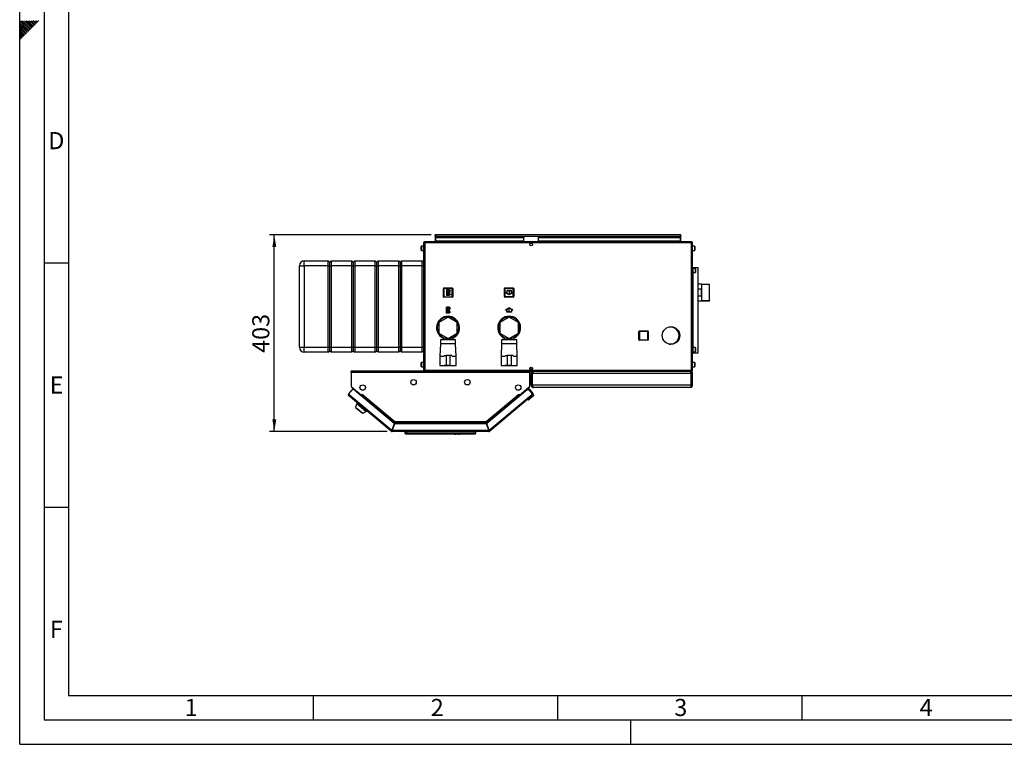
# Model space of a CAD drawing. Units: millimetres. Extents: x 0 to 4200, y 0 to 2970.
# Drawn here: x 0 to 2014, y 0 to 1483 of the extents above; entities that cross this region are included whole.
import ezdxf

# ---------------------------------------------------------------- set-up
doc = ezdxf.new("R2010")
doc.units = ezdxf.units.MM
doc.header["$PDSIZE"] = -1
doc.linetypes.add('SLD-Durchgehend', pattern=[0])
doc.linetypes.add('SLD-Punktstrich', pattern=[19.05, 15.24, -1.27, 1.27, -1.27])
doc.layers.add('61', color=7, linetype='SLD-Durchgehend')
doc.layers.add('62', color=7, linetype='SLD-Durchgehend')
doc.layers.add('SLD-0', color=7, linetype='SLD-Durchgehend', lineweight=30)
doc.styles.add('SLDTEXTSTYLE0', font='TXT', dxfattribs={"width": 0.75})
doc.styles.add('SLDTEXTSTYLE1', font='TXT', dxfattribs={"width": 0.605})
doc.dimstyles.new('SLDDIMSTYLE0', dxfattribs={"dimtxt": 35, "dimasz": 25, "dimexe": 0, "dimexo": 0.0625, "dimgap": 8.75, "dimtad": 1, "dimdec": 0, "dimrnd": 1e-09, "dimzin": 12, "dimdsep": 46, "dimtxsty": 'SLDTEXTSTYLE1', "dimsah": 1, "dimcen": 0.09, "dimadec": 0, "dimazin": 3, "dimtfac": 1, "dimtdec": 0, "dimtofl": 0, "dimtmove": 0, "dimatfit": 3, "dimfxl": 1, "dimfrac": 2, "dimtolj": 1, "dimtzin": 12, "dimarcsym": 0})

# ---------------------------------------------------------------- blocks, each defined once
blk = doc.blocks.new('_D_2')
at = {"ltscale": 10}
for p, q in [((842, 1042.5), (510.8, 1042.5)), ((520.8, 640), (520.8, 1042.5)), ((751.6, 640), (510.8, 640))]:
    blk.add_line(p, q, dxfattribs=at)
for points in [[(520.8, 1042.5), (516.8, 1017.5), (524.8, 1017.5)], [(520.8, 640), (524.8, 665), (516.8, 665)]]:
    blk.add_solid(points, dxfattribs=at)
at = {"ltscale": 10, "insert": (475.7, 801.2), "char_height": 35, "attachment_point": 1, "rotation": 90, "style": 'SLDTEXTSTYLE1'}
blk.add_mtext('403', dxfattribs=at)

msp = doc.modelspace()

# ---------------------------------------------------------------- linework, layer by layer
at = {"color": 7, "linetype": 'SLD-Punktstrich', "ltscale": 10}
for p, q in [((879.4, 930.6), (873.2, 918.4)), ((878.7, 919.1), (873.9, 929.9)), ((1001.2, 928.6), (1001.2, 920.6)), ((876.3, 924.5), (879.4, 924.5)), ((879.3, 882.4), (873.1, 894.6)), ((878.6, 893.9), (873.8, 883.1)), ((876.2, 888.5), (879.3, 888.5)), ((1001.3, 884.5), (1001.3, 892.5))]:
    msp.add_line(p, q, dxfattribs=at)
at = {"color": 7, "linetype": 'SLD-Durchgehend', "ltscale": 10}
for p, q in [((873.2, 930.6), (873.2, 918.4)), ((879.4, 930.6), (873.2, 930.6)), ((878.6, 929.9), (873.9, 929.9)), ((873.9, 929.9), (873.9, 920.5)), ((878.6, 929.9), (873.9, 920.5)), ((878.7, 928.4), (873.9, 919.1)), ((878.7, 928.4), (878.7, 919.1)), ((879.4, 930.6), (879.4, 928.4)), ((881.2, 928.4), (879.4, 928.4)), ((879.4, 927.7), (879.4, 921.2)), ((879.4, 927.7), (881.2, 927.7)), ((881.2, 927.7), (881.2, 928.4)), ((1006.2, 928.6), (996.2, 928.6)), ((996.2, 928.6), (996.2, 923.4)), ((1005.7, 928.1), (996.7, 928.1)), ((996.7, 928.1), (996.7, 923.2)), ((1005.7, 923.2), (1005.7, 928.1)), ((1006.2, 923.4), (1006.2, 928.6)), ((879.4, 918.4), (873.2, 918.4)), ((878.7, 919.1), (873.9, 919.1)), ((879.4, 921.2), (881.2, 921.2)), ((881.2, 920.5), (879.4, 920.5)), ((879.4, 920.5), (879.4, 918.4)), ((881.2, 921.2), (881.2, 920.5)), ((996.2, 923.4), (993.9, 924.7)), ((993.9, 924.7), (993.9, 924.2)), ((1001.2, 920), (993.9, 924.2)), ((1001.2, 920.6), (996.7, 923.2)), ((1008.4, 924.2), (1001.2, 920)), ((1005.7, 923.2), (1001.2, 920.6)), ((1008.4, 924.7), (1006.2, 923.4)), ((1008.4, 924.7), (1008.4, 924.2)), ((879.3, 894.6), (873.1, 894.6)), ((873.1, 882.4), (873.1, 894.6)), ((878.6, 893.9), (873.8, 893.9)), ((878.6, 884.5), (873.8, 893.9)), ((873.8, 883.1), (873.8, 892.4)), ((878.5, 883.1), (873.8, 892.4)), ((878.6, 884.5), (878.6, 893.9)), ((879.3, 892.4), (879.3, 894.6)), ((881.1, 892.4), (879.3, 892.4)), ((879.3, 891.7), (881.1, 891.7)), ((879.3, 885.2), (879.3, 891.7)), ((881.1, 891.7), (881.1, 892.4)), ((1001.3, 893), (994, 888.9)), ((996.3, 889.6), (994, 888.3)), ((994, 888.3), (994, 888.9)), ((996.3, 884.5), (996.3, 889.6)), ((1001.3, 892.5), (996.8, 889.9)), ((996.8, 885), (996.8, 889.9)), ((1008.5, 888.9), (1001.3, 893)), ((1005.8, 889.9), (1001.3, 892.5)), ((1005.8, 889.9), (1005.8, 885)), ((1006.3, 889.6), (1006.3, 884.5)), ((1008.5, 888.3), (1006.3, 889.6)), ((1008.5, 888.3), (1008.5, 888.9)), ((879.3, 882.4), (873.1, 882.4)), ((878.5, 883.1), (873.8, 883.1)), ((879.3, 885.2), (881.1, 885.2)), ((881.1, 884.5), (879.3, 884.5)), ((879.3, 882.4), (879.3, 884.5)), ((881.1, 885.2), (881.1, 884.5)), ((1006.3, 884.5), (996.3, 884.5)), ((1005.8, 885), (996.8, 885))]:
    msp.add_line(p, q, dxfattribs=at)
for p in [(876.3, 924.5), (876.2, 888.5)]:
    msp.add_point(p, dxfattribs=at)
at = {"layer": '61', "ltscale": 10}
for q in [(0, 2970), (4200, 0)]:
    msp.add_line((0, 0), q, dxfattribs=at)
at = {"layer": '61', "color": 7, "linetype": 'SLD-Durchgehend', "lineweight": 30, "ltscale": 10}
for p, q in [((50, 2920), (50, 50)), ((50, 50), (4150, 50))]:
    msp.add_line(p, q, dxfattribs=at)
at = {"layer": '61', "color": 7, "linetype": 'SLD-Durchgehend', "ltscale": 10}
for p, q in [((100, 2870), (100, 100)), ((100, 100), (2280, 100))]:
    msp.add_line(p, q, dxfattribs=at)
at = {"layer": '62', "color": 7, "linetype": 'SLD-Durchgehend', "ltscale": 10}
for p, q in [((15.3, 1464.3), (0, 1479.6)), ((13.5, 1462.6), (0, 1476.1)), ((11.8, 1460.8), (0, 1472.6)), ((17.1, 1466.1), (2.4, 1480.8)), ((18.8, 1467.9), (5.9, 1480.8)), ((20.6, 1469.7), (9.5, 1480.8)), ((22.4, 1471.4), (13, 1480.8)), ((24.1, 1473.2), (16.5, 1480.8)), ((25.9, 1475), (20.1, 1480.8)), ((26.5, 1467.3), (22.4, 1471.4)), ((27.7, 1476.7), (23.6, 1480.8)), ((28.3, 1469.1), (24.1, 1473.2)), ((30, 1470.8), (25.9, 1475)), ((29.4, 1478.5), (27.1, 1480.8)), ((31.8, 1472.6), (27.7, 1476.7)), ((33.6, 1474.4), (29.4, 1478.5)), ((35.3, 1476.1), (31.2, 1480.3)), ((37.1, 1477.9), (34.2, 1480.8)), ((38.9, 1479.7), (37.7, 1480.8)), ((10, 1459), (0, 1469)), ((8.2, 1457.3), (0, 1465.5)), ((6.5, 1455.5), (0, 1462)), ((4.7, 1453.7), (0, 1458.4)), ((2.9, 1452), (0, 1454.9)), ((1.2, 1450.2), (0, 1451.4)), ((5.3, 1446.1), (1.2, 1450.2)), ((7, 1447.8), (2.9, 1452)), ((8.8, 1449.6), (4.7, 1453.7)), ((10.6, 1451.4), (6.5, 1455.5)), ((12.4, 1453.2), (8.2, 1457.3)), ((14.1, 1454.9), (10, 1459)), ((15.9, 1456.7), (11.8, 1460.8)), ((17.7, 1458.5), (13.5, 1462.6)), ((19.4, 1460.2), (15.3, 1464.3)), ((21.2, 1462), (17.1, 1466.1)), ((23, 1463.8), (18.8, 1467.9)), ((24.7, 1465.5), (20.6, 1469.7)), ((3.5, 1444.3), (0, 1447.8)), ((1.7, 1442.5), (0, 1444.3)), ((50, 985), (100, 985)), ((50, 485), (100, 485)), ((600, 100), (600, 50)), ((1100, 100), (1100, 50)), ((1600, 100), (1600, 50)), ((1250, 0), (1250, 50))]:
    msp.add_line(p, q, dxfattribs=at)
at = {"layer": 'SLD-0', "ltscale": 10}
for p, q in [((828.5, 1028.5), (828.5, 1027)), ((829.2, 1028.5), (828.5, 1028.5)), ((1373.2, 1028.5), (829.2, 1028.5)), ((849.7, 1041), (849.7, 1042.5)), ((852, 1042.5), (849.7, 1042.5)), ((849.7, 1041), (849.9, 1041)), ((849.7, 1041), (849.7, 1040.2)), ((849.7, 1040.2), (849.7, 1028.5)), ((849.7, 1040.2), (1352.7, 1040.2)), ((851.2, 1038.5), (851.2, 1037.4)), ((851.2, 1038.5), (1031.2, 1038.5)), ((851.2, 1037.4), (1031.2, 1037.4)), ((851.2, 1029.9), (851.2, 1037.4)), ((1031.2, 1029.9), (851.2, 1029.9)), ((851.2, 1029.9), (851.2, 1028.5)), ((1350.4, 1042.5), (852, 1042.5)), ((1031.2, 1038.5), (1031.2, 1037.4)), ((1031.2, 1029.9), (1031.2, 1037.4)), ((1031.2, 1029.9), (1031.2, 1028.5)), ((1061.2, 1038.5), (1061.2, 1037.4)), ((1061.2, 1038.5), (1351.2, 1038.5)), ((1061.2, 1037.4), (1351.2, 1037.4)), ((1061.2, 1029.9), (1061.2, 1037.4)), ((1351.2, 1029.9), (1061.2, 1029.9)), ((1061.2, 1029.9), (1061.2, 1028.5)), ((1352.7, 1042.5), (1350.4, 1042.5)), ((1351.2, 1038.5), (1351.2, 1037.4)), ((1351.2, 1037.4), (1351.2, 1029.9)), ((1351.2, 1028.5), (1351.2, 1029.9)), ((1352.6, 1041), (1352.7, 1041)), ((1352.7, 1041), (1352.7, 1042.5)), ((1352.7, 1040.2), (1352.7, 1041)), ((1352.7, 1028.5), (1352.7, 1040.2)), ((1373.9, 1028.5), (1373.2, 1028.5)), ((1373.9, 1028.5), (1373.9, 1027)), ((821.2, 1016.4), (821.2, 1018.8)), ((821.2, 1011.3), (821.2, 1016.4)), ((826.2, 1019.3), (821.7, 1019.3)), ((821.7, 1019.3), (821.7, 1016.6)), ((821.7, 1016.6), (821.7, 1010.8)), ((821.7, 1010.8), (826.2, 1010.8)), ((828.5, 1026.2), (826.2, 1026.2)), ((826.2, 1026.2), (826.2, 765.8)), ((828.7, 1027), (828.5, 1027)), ((1373.9, 1026.2), (828.5, 1026.2)), ((828.5, 1026.2), (828.5, 765.8)), ((1045.7, 1025.5), (1046.7, 1025.5)), ((1373.9, 1027), (1373.8, 1027)), ((1373.9, 765.8), (1373.9, 1026.2)), ((1376.2, 1026.2), (1373.9, 1026.2)), ((1376.2, 765.8), (1376.2, 1026.2)), ((1380.7, 1019.3), (1376.2, 1019.3)), ((1376.2, 1010.8), (1380.7, 1010.8)), ((1380.7, 1010.8), (1380.7, 1019.3)), ((1381.2, 1018.8), (1381.2, 1011.3)), ((582.2, 979.5), (582.2, 989.5)), ((582.2, 989.5), (631.2, 989.5)), ((631.2, 979.5), (631.2, 989.5)), ((631.2, 989.5), (634.2, 986.5)), ((634.2, 986.5), (637.2, 989.5)), ((637.2, 989.5), (637.2, 979.5)), ((637.2, 989.5), (679.2, 989.5)), ((679.2, 979.5), (679.2, 989.5)), ((679.2, 989.5), (682.2, 986.5)), ((682.2, 986.5), (685.2, 989.5)), ((685.2, 989.5), (685.2, 979.5)), ((685.2, 989.5), (727.2, 989.5)), ((727.2, 979.5), (727.2, 989.5)), ((727.2, 989.5), (730.2, 986.5)), ((730.2, 986.5), (733.2, 989.5)), ((733.2, 989.5), (733.2, 979.5)), ((733.2, 989.5), (775.2, 989.5)), ((775.2, 979.5), (775.2, 989.5)), ((775.2, 989.5), (778.2, 986.5)), ((778.2, 986.5), (781.2, 989.5)), ((781.2, 989.5), (781.2, 979.5)), ((781.2, 989.5), (823.2, 989.5)), ((823.2, 979.5), (823.2, 989.5)), ((823.2, 989.5), (826.2, 986.5)), ((572.2, 812.5), (572.2, 979.5)), ((572.2, 979.5), (582.2, 979.5)), ((582.2, 979.5), (582.2, 812.5)), ((631.2, 979.5), (582.2, 979.5)), ((631.2, 979.5), (634.2, 979.5)), ((631.2, 812.5), (631.2, 979.5)), ((634.2, 979.5), (634.2, 986.5)), ((634.2, 812.5), (634.2, 979.5)), ((634.2, 979.5), (637.2, 979.5)), ((637.2, 979.5), (637.2, 812.5)), ((679.2, 979.5), (637.2, 979.5)), ((679.2, 812.5), (679.2, 979.5)), ((679.2, 979.5), (682.2, 979.5)), ((682.2, 986.5), (682.2, 979.5)), ((682.2, 979.5), (682.2, 812.5)), ((682.2, 979.5), (685.2, 979.5)), ((727.2, 979.5), (685.2, 979.5)), ((685.2, 979.5), (685.2, 812.5)), ((727.2, 979.5), (730.2, 979.5)), ((727.2, 812.5), (727.2, 979.5)), ((730.2, 979.5), (730.2, 986.5)), ((730.2, 812.5), (730.2, 979.5)), ((730.2, 979.5), (733.2, 979.5)), ((733.2, 979.5), (733.2, 812.5)), ((775.2, 979.5), (733.2, 979.5)), ((775.2, 812.5), (775.2, 979.5)), ((775.2, 979.5), (778.2, 979.5)), ((778.2, 986.5), (778.2, 979.5)), ((778.2, 979.5), (778.2, 812.5)), ((778.2, 979.5), (781.2, 979.5)), ((823.2, 979.5), (781.2, 979.5)), ((781.2, 979.5), (781.2, 812.5)), ((823.2, 979.5), (826.2, 979.5)), ((823.2, 812.5), (823.2, 979.5)), ((1376.2, 976), (1377.7, 976)), ((1377.7, 801), (1377.7, 976)), ((1377.7, 976), (1377.9, 976)), ((1382.2, 973.8), (1377.7, 973.8)), ((1377.9, 976), (1387.6, 976)), ((1377.9, 973.8), (1377.9, 976)), ((1382.2, 965.3), (1382.2, 973.8)), ((1382.7, 973.3), (1382.7, 965.8)), ((1387.6, 801), (1387.6, 976)), ((1377.7, 965.3), (1382.2, 965.3)), ((1377.9, 811.8), (1377.9, 965.3)), ((866.8, 933), (867.8, 933)), ((866.8, 916), (866.8, 933)), ((867.8, 934), (867.8, 933)), ((867.8, 934), (884.8, 934)), ((884.8, 933), (867.8, 933)), ((867.8, 933), (867.8, 916)), ((884.8, 934), (884.8, 933)), ((884.8, 916), (884.8, 933)), ((885.8, 933), (884.8, 933)), ((885.8, 933), (885.8, 916)), ((991.7, 933.1), (992.7, 933.1)), ((991.7, 916.1), (991.7, 933.1)), ((992.7, 934.1), (992.7, 933.1)), ((992.7, 934.1), (1009.7, 934.1)), ((992.7, 933.1), (992.7, 916.1)), ((1009.7, 933.1), (992.7, 933.1)), ((1009.7, 934.1), (1009.7, 933.1)), ((1009.7, 916.1), (1009.7, 933.1)), ((1010.7, 933.1), (1009.7, 933.1)), ((1010.7, 933.1), (1010.7, 916.1)), ((1395.2, 941.4), (1387.6, 941.4)), ((1387.6, 932.2), (1394.2, 932.2)), ((1394.2, 932.2), (1394.2, 916.8)), ((1395.2, 907.7), (1395.2, 941.4)), ((1411.2, 941.2), (1395.2, 941.2)), ((1411.2, 941.1), (1395.2, 941.1)), ((1411.2, 941.2), (1411.2, 941.1)), ((1411.2, 907.9), (1411.2, 941.1)), ((867.8, 916), (866.8, 916)), ((867.8, 916), (884.8, 916)), ((867.8, 916), (867.8, 915)), ((884.8, 915), (867.8, 915)), ((884.8, 916), (885.8, 916)), ((884.8, 916), (884.8, 915)), ((992.7, 916.1), (991.7, 916.1)), ((992.7, 916.1), (992.7, 915.1)), ((992.7, 916.1), (1009.7, 916.1)), ((1009.7, 915.1), (992.7, 915.1)), ((1009.7, 916.1), (1010.7, 916.1)), ((1009.7, 916.1), (1009.7, 915.1)), ((1394.2, 916.8), (1387.6, 916.8)), ((1387.6, 907.7), (1395.2, 907.7)), ((1395.2, 907.9), (1411.2, 907.9)), ((1395.2, 907.8), (1411.2, 907.8)), ((1411.2, 907.9), (1411.2, 907.8)), ((876.2, 874.4), (857.2, 863.5)), ((895.2, 863.5), (876.2, 874.4)), ((1001.2, 874.4), (982.2, 863.5)), ((1020.2, 863.5), (1001.2, 874.4)), ((857.2, 863.5), (857.2, 841.5)), ((895.2, 841.5), (895.2, 863.5)), ((982.2, 863.5), (982.2, 841.5)), ((1020.2, 841.5), (1020.2, 863.5)), ((1267.8, 846), (1284.8, 846)), ((1267.8, 846), (1267.8, 845)), ((1284.8, 846), (1284.8, 845)), ((1331.2, 854), (1328.5, 854)), ((857.2, 841.5), (876.2, 830.6)), ((860.7, 828), (860.7, 819.5)), ((876.2, 828), (860.7, 828)), ((866.2, 832.9), (866.2, 828)), ((874.7, 828.5), (874.7, 831.4)), ((874.7, 828.5), (877.7, 828.5)), ((876.2, 830.6), (895.2, 841.5)), ((891.7, 828), (876.2, 828)), ((877.7, 828.5), (877.7, 831.4)), ((886.2, 828), (886.2, 832.9)), ((891.7, 819.5), (891.7, 828)), ((982.2, 841.5), (1001.2, 830.6)), ((985.7, 828), (985.7, 819.5)), ((1001.2, 828), (985.7, 828)), ((991.2, 832.9), (991.2, 828)), ((999.7, 828.5), (999.7, 831.4)), ((999.7, 828.5), (1002.7, 828.5)), ((1001.2, 830.6), (1020.2, 841.5)), ((1016.7, 828), (1001.2, 828)), ((1002.7, 828.5), (1002.7, 831.4)), ((1011.2, 828), (1011.2, 832.9)), ((1016.7, 819.5), (1016.7, 828)), ((1266.8, 828), (1266.8, 845)), ((1266.8, 845), (1267.8, 845)), ((1267.8, 828), (1266.8, 828)), ((1267.8, 845), (1267.8, 828)), ((1284.8, 845), (1267.8, 845)), ((1267.8, 828), (1284.8, 828)), ((1267.8, 828), (1267.8, 827)), ((1284.8, 827), (1267.8, 827)), ((1284.8, 828), (1284.8, 845)), ((1285.8, 845), (1284.8, 845)), ((1284.8, 828), (1285.8, 828)), ((1284.8, 828), (1284.8, 827)), ((1285.8, 845), (1285.8, 828)), ((572.2, 812.5), (582.2, 812.5)), ((582.2, 812.5), (631.2, 812.5)), ((582.2, 802.5), (582.2, 812.5)), ((631.2, 812.5), (634.2, 812.5)), ((631.2, 802.5), (631.2, 812.5)), ((634.2, 812.5), (637.2, 812.5)), ((634.2, 805.5), (634.2, 812.5)), ((637.2, 812.5), (679.2, 812.5)), ((637.2, 812.5), (637.2, 802.5)), ((679.2, 812.5), (682.2, 812.5)), ((679.2, 802.5), (679.2, 812.5)), ((682.2, 812.5), (682.2, 805.5)), ((682.2, 812.5), (685.2, 812.5)), ((685.2, 812.5), (727.2, 812.5)), ((685.2, 812.5), (685.2, 802.5)), ((727.2, 812.5), (730.2, 812.5)), ((727.2, 802.5), (727.2, 812.5)), ((730.2, 812.5), (733.2, 812.5)), ((730.2, 805.5), (730.2, 812.5)), ((733.2, 812.5), (775.2, 812.5)), ((733.2, 812.5), (733.2, 802.5)), ((775.2, 812.5), (778.2, 812.5)), ((775.2, 802.5), (775.2, 812.5)), ((778.2, 812.5), (778.2, 805.5)), ((778.2, 812.5), (781.2, 812.5)), ((781.2, 812.5), (823.2, 812.5)), ((781.2, 812.5), (781.2, 802.5)), ((823.2, 812.5), (826.2, 812.5)), ((823.2, 802.5), (823.2, 812.5)), ((860.7, 819.5), (859.7, 794.5)), ((876.2, 819.5), (860.7, 819.5)), ((891.7, 819.5), (876.2, 819.5)), ((892.7, 794.5), (891.7, 819.5)), ((985.7, 819.5), (984.7, 794.5)), ((1001.2, 819.5), (985.7, 819.5)), ((1016.7, 819.5), (1001.2, 819.5)), ((1017.7, 794.5), (1016.7, 819.5)), ((1328.5, 819), (1331.2, 819)), ((1382.2, 811.8), (1377.7, 811.8)), ((1382.2, 803.3), (1382.2, 811.8)), ((1382.7, 811.3), (1382.7, 803.8)), ((631.2, 802.5), (582.2, 802.5)), ((631.2, 802.5), (634.2, 805.5)), ((634.2, 805.5), (637.2, 802.5)), ((679.2, 802.5), (637.2, 802.5)), ((679.2, 802.5), (682.2, 805.5)), ((682.2, 805.5), (685.2, 802.5)), ((727.2, 802.5), (685.2, 802.5)), ((727.2, 802.5), (730.2, 805.5)), ((730.2, 805.5), (733.2, 802.5)), ((775.2, 802.5), (733.2, 802.5)), ((775.2, 802.5), (778.2, 805.5)), ((778.2, 805.5), (781.2, 802.5)), ((823.2, 802.5), (781.2, 802.5)), ((823.2, 802.5), (826.2, 805.5)), ((859.7, 794.5), (859.7, 775.5)), ((859.7, 794.5), (868.2, 794.5)), ((868.3, 795.5), (872.2, 795.5)), ((872.2, 795.5), (872.2, 775.5)), ((880.2, 795.5), (872.2, 795.5)), ((880.2, 795.5), (880.2, 775.5)), ((884.1, 795.5), (880.2, 795.5)), ((884.2, 794.5), (892.7, 794.5)), ((892.7, 775.5), (892.7, 794.5)), ((984.7, 794.5), (984.7, 775.5)), ((984.7, 794.5), (993.2, 794.5)), ((993.3, 795.5), (997.2, 795.5)), ((997.2, 795.5), (997.2, 775.5)), ((1005.2, 795.5), (997.2, 795.5)), ((1005.2, 795.5), (1005.2, 775.5)), ((1009.1, 795.5), (1005.2, 795.5)), ((1009.2, 794.5), (1017.7, 794.5)), ((1017.7, 775.5), (1017.7, 794.5)), ((1376.2, 801), (1377.7, 801)), ((1377.7, 803.3), (1382.2, 803.3)), ((1377.7, 801), (1377.9, 801)), ((1377.9, 801), (1377.9, 803.3)), ((1377.9, 801), (1387.6, 801)), ((821.2, 778.4), (821.2, 780.8)), ((821.2, 773.3), (821.2, 778.4)), ((826.2, 781.3), (821.7, 781.3)), ((821.7, 781.3), (821.7, 778.6)), ((821.7, 778.6), (821.7, 772.8)), ((821.7, 772.8), (826.2, 772.8)), ((826.2, 765.8), (828.5, 765.8)), ((828.5, 765.8), (1373.9, 765.8)), ((859.7, 775.5), (868.2, 775.5)), ((862.2, 775.5), (862.2, 775.3)), ((862.2, 775.3), (876.2, 775.3)), ((872.2, 775.5), (868.3, 775.5)), ((880.2, 775.5), (872.2, 775.5)), ((876.2, 775.3), (890.2, 775.3)), ((880.2, 775.5), (884.1, 775.5)), ((884.2, 775.5), (892.7, 775.5)), ((890.2, 775.3), (890.2, 775.5)), ((984.7, 775.5), (993.2, 775.5)), ((987.2, 775.5), (987.2, 775.3)), ((987.2, 775.3), (1001.2, 775.3)), ((997.2, 775.5), (993.3, 775.5)), ((1005.2, 775.5), (997.2, 775.5)), ((1001.2, 775.3), (1015.2, 775.3)), ((1005.2, 775.5), (1009.1, 775.5)), ((1009.2, 775.5), (1017.7, 775.5)), ((1015.2, 775.3), (1015.2, 775.5)), ((1048.7, 768), (1043.7, 768)), ((1046.7, 766.5), (1045.7, 766.5)), ((1373.9, 765.8), (1376.2, 765.8)), ((1380.7, 781.3), (1376.2, 781.3)), ((1376.2, 772.8), (1380.7, 772.8)), ((1380.7, 772.8), (1380.7, 781.3)), ((1381.2, 780.8), (1381.2, 773.3)), ((678.2, 761.2), (678.2, 763.5)), ((1043.2, 763.5), (678.2, 763.5)), ((678.2, 761.2), (678.2, 732.3)), ((1043.2, 761.2), (678.2, 761.2)), ((828.5, 763.5), (828.5, 765)), ((828.5, 765), (828.7, 765)), ((829.2, 763.5), (1373.2, 763.5)), ((1043.2, 763.5), (1043.2, 761.2)), ((1043.2, 732.3), (1043.2, 761.2)), ((1048.2, 759), (1046.2, 759)), ((1046.2, 735), (1046.2, 759)), ((1048.2, 735), (1048.2, 759)), ((1373.5, 759), (1048.9, 759)), ((1048.9, 735), (1048.9, 759)), ((1050.7, 763.5), (1050.7, 763)), ((1371.7, 763.5), (1371.7, 763)), ((1373.2, 763.5), (1373.9, 763.5)), ((1373.5, 735), (1373.5, 759)), ((1373.8, 765), (1373.9, 765)), ((1373.9, 763.5), (1373.9, 765)), ((1374.2, 759), (1376.2, 759)), ((1374.2, 735), (1374.2, 759)), ((1376.2, 735), (1376.2, 759)), ((681.4, 727.5), (672.6, 717)), ((678.2, 732.3), (699.3, 714.5)), ((679.1, 731.6), (679, 731.5)), ((679, 731.5), (698.3, 715.4)), ((766.1, 656.4), (681.4, 727.5)), ((1037.8, 725.5), (955.3, 656.4)), ((1022.1, 714.5), (1043.2, 732.3)), ((1023.1, 715.4), (1042.4, 731.5)), ((1037.8, 725.5), (1040.7, 728)), ((1042, 725.2), (1037.8, 725.5)), ((1040.7, 728), (1042.9, 725.3)), ((1041.3, 725.2), (1041.5, 725.4)), ((1044.3, 725.2), (1041.5, 725.4)), ((1041.5, 725.4), (1041.7, 725.2)), ((1048.9, 717), (1042, 725.2)), ((1042.4, 731.5), (1042.4, 731.6)), ((1050.4, 717.9), (1044.3, 725.2)), ((1046.2, 735), (1048.2, 735)), ((1373.5, 735), (1048.9, 735)), ((1371.7, 730.5), (1050.7, 730.5)), ((1376.2, 735), (1374.2, 735)), ((672.6, 717), (674.3, 715.5)), ((674.3, 715.5), (672.8, 713.7)), ((760.1, 640.5), (672.8, 713.7)), ((674.3, 715.5), (761.1, 642.7)), ((698.3, 715.4), (698.3, 715.4)), ((698.3, 715.4), (698.8, 714.9)), ((698.4, 713.2), (698.9, 713.8)), ((698.9, 713.8), (699.5, 714.4)), ((698.9, 713.8), (766, 657.6)), ((699.3, 714.5), (700.9, 716.4)), ((699.5, 714.4), (700.9, 716.2)), ((699.5, 714.4), (765.9, 658.7)), ((700.3, 715.5), (700.2, 715.6)), ((700.9, 716.4), (701, 716.3)), ((701, 716.3), (700.9, 716.3)), ((701, 716.3), (700.9, 716.2)), ((700.9, 716.2), (767.6, 660.3)), ((953.9, 660.3), (1020.5, 716.2)), ((955.4, 657.6), (1022.5, 713.8)), ((955.5, 658.7), (1022, 714.4)), ((960.3, 642.7), (1047.1, 715.5)), ((1048.6, 713.7), (961.4, 640.5)), ((1020.4, 716.3), (1020.5, 716.4)), ((1020.5, 716.2), (1020.4, 716.3)), ((1020.5, 716.4), (1022.1, 714.5)), ((1020.5, 716.2), (1022, 714.4)), ((1021.1, 715.5), (1021.2, 715.6)), ((1022, 714.4), (1022.5, 713.8)), ((1022.5, 713.8), (1023, 713.2)), ((1023.1, 715.4), (1022.6, 714.9)), ((1023.1, 715.4), (1023.1, 715.4)), ((1049.9, 712.3), (1040.7, 704.5)), ((1047.1, 715.5), (1048.9, 717)), ((1048.6, 713.7), (1047.1, 715.5)), ((1048.6, 713.8), (1048.6, 713.7)), ((689.7, 697.5), (687.2, 689.8)), ((687.2, 689.8), (701.7, 677.6)), ((688.1, 689), (687.9, 688.7)), ((687.9, 688.7), (700.5, 678.1)), ((690.7, 698.7), (689.7, 697.5)), ((689.7, 697.5), (708.9, 681.4)), ((1040.7, 704.5), (1037.9, 704.8)), ((700.5, 678.1), (700.8, 678.4)), ((701.7, 677.6), (708.9, 681.4)), ((708.9, 681.4), (709.9, 682.7)), ((766.1, 656.4), (761.1, 642.7)), ((762.1, 642.3), (767.1, 656)), ((767, 657.2), (762.3, 644.5)), ((762.9, 644.5), (762.3, 644.5)), ((766, 657.6), (765.7, 656.7)), ((767, 657.2), (954.5, 657.2)), ((954.4, 656), (767.1, 656)), ((767.6, 660.3), (953.9, 660.3)), ((767.8, 658), (953.6, 658)), ((953.9, 659.7), (953.9, 660.1)), ((954.4, 656), (959.3, 642.3)), ((954.5, 657.2), (959.1, 644.5)), ((960.3, 642.7), (955.3, 656.4)), ((955.4, 657.6), (955.7, 656.7)), ((959.1, 644.5), (958.5, 644.5)), ((761, 641.7), (760.1, 640.5)), ((761.6, 641.5), (761.6, 640)), ((959.9, 640), (761.6, 640)), ((959.3, 642.3), (762.1, 642.3)), ((788.7, 636), (788.7, 640)), ((788.7, 636), (791.7, 636)), ((789.2, 639.5), (789.2, 640)), ((789.9, 638.9), (789.2, 639.5)), ((789.2, 639.5), (929.7, 639.5)), ((791.7, 635), (789.7, 635)), ((791.7, 640), (791.7, 636)), ((791.7, 636), (929.7, 636)), ((791.7, 636), (791.7, 635)), ((929.7, 635), (791.7, 635)), ((907.7, 635), (887.7, 635)), ((887.7, 635), (887.7, 635)), ((889.1, 635), (889.1, 635)), ((889.1, 635), (889.8, 635)), ((889.8, 635), (889.8, 635)), ((889.8, 635), (891.2, 635)), ((891.2, 635), (891.2, 635)), ((891.2, 635), (891.9, 635)), ((891.9, 635), (891.9, 635)), ((892.5, 635), (892.5, 635)), ((893.8, 635), (893.8, 635)), ((895.2, 635), (895.2, 635)), ((895.4, 635), (895.4, 635)), ((895.4, 635), (896.1, 635)), ((896.1, 635), (896.1, 635)), ((896.1, 635), (896.5, 635)), ((896.5, 635), (896.5, 635)), ((896.5, 635), (896.7, 635)), ((896.7, 635), (896.7, 635)), ((896.7, 635), (896.7, 635)), ((896.8, 635), (896.8, 635)), ((896.8, 635), (897.3, 635)), ((897.3, 635), (897.3, 635)), ((897.3, 635), (898, 635)), ((898, 635), (898, 635)), ((898.2, 635), (898.2, 635)), ((898.3, 635), (898.3, 635)), ((899.4, 635), (899.4, 635)), ((900.4, 635), (900.4, 635)), ((900.6, 635), (900.6, 635)), ((901.2, 635), (901.2, 635)), ((901.2, 635), (901.9, 635)), ((901.9, 635), (901.9, 635)), ((907.7, 635), (907.7, 635)), ((929.7, 639.5), (929.7, 640)), ((929.7, 636), (929.7, 640)), ((929.7, 636), (932.7, 636)), ((929.7, 636), (929.7, 635)), ((931.7, 635), (929.7, 635)), ((932.7, 640), (932.7, 636)), ((959.9, 641.5), (959.9, 640)), ((960.4, 641.7), (961.4, 640.5))]:
    msp.add_line(p, q, dxfattribs=at)
at = {"layer": 'SLD-0', "ltscale": 10, "flags": 128}
for points in [[(678.8, 731.8), (678.9, 731.7), (679, 731.5)], [(1042.4, 731.5), (1042.6, 731.7), (1042.7, 731.8)], [(1047.2, 715.4), (1047.3, 715.5), (1047.4, 715.7)]]:
    msp.add_lwpolyline(points, dxfattribs=at)
at = {"layer": 'SLD-0', "ltscale": 100}
for centre, radius in [((1046.2, 1022.8), 2.8), ((1332.2, 836.5), 17.9), ((1046.2, 769.3), 2.8), ((805.7, 741), 5.6), ((915.7, 741), 5.6), ((701.7, 730), 5.6), ((1019.7, 730), 5.6)]:
    msp.add_circle(centre, radius, dxfattribs=at)
for centre, radius, start, end in [((852, 1040.2), 2.3, 90, 180), ((1350.4, 1040.2), 2.3, 360, 90), ((821.7, 1018.8), 0.5, 90, 180), ((821.7, 1011.3), 0.5, 180, 270), ((1380.7, 1018.8), 0.5, 0, 90), ((1380.7, 1011.3), 0.5, 270, 0), ((582.2, 979.5), 10, 90, 180), ((1382.2, 973.3), 0.5, 0, 90), ((1382.2, 965.8), 0.5, 270, 0), ((867.8, 933), 1, 90, 180), ((884.8, 933), 1, 0, 90), ((992.7, 933.1), 1, 90, 180), ((1009.7, 933.1), 1, 0, 90), ((867.8, 916), 1, 180, 270), ((884.8, 916), 1, 270, 0), ((992.7, 916.1), 1, 180, 270), ((1009.7, 916.1), 1, 270, 0), ((876.2, 852.5), 23.5, 90, 244.8157), ((876.2, 852.5), 23, 90, 244.2285), ((876.2, 852.5), 22, 90, 266.0904), ((876.2, 852.5), 22, 273.9096, 266.0904), ((876.2, 852.5), 23.5, 295.1843, 90), ((876.2, 852.5), 23, 295.7715, 90), ((876.2, 852.5), 22, 273.9096, 90), ((1001.2, 852.5), 23.5, 90, 244.8157), ((1001.2, 852.5), 23, 90, 244.2285), ((1001.2, 852.5), 22, 90, 266.0904), ((1001.2, 852.5), 22, 273.9096, 266.0904), ((1001.2, 852.5), 23.5, 294.8305, 90), ((1001.2, 852.5), 23, 295.7715, 90), ((1001.2, 852.5), 22, 273.9096, 90), ((1267.8, 845), 1, 90, 180), ((1284.8, 845), 1, 0, 90), ((1331.2, 836.5), 17.5, 270, 90), ((1267.8, 828), 1, 180, 270), ((1284.8, 828), 1, 270, 0), ((582.2, 812.5), 10, 180, 270), ((1382.2, 811.3), 0.5, 0, 90), ((1382.2, 803.8), 0.5, 270, 0), ((821.7, 780.8), 0.5, 90, 180), ((821.7, 773.3), 0.5, 180, 270), ((1380.7, 780.8), 0.5, 0, 90), ((1380.7, 773.3), 0.5, 270, 0), ((674.3, 715.5), 2.3, 140, 230), ((674.3, 715.5), 0.8, 140, 230), ((698.3, 714.3), 0.8, 321.7847, 50), ((1023.1, 714.3), 0.8, 130, 218.2153), ((1047.1, 715.5), 0.8, 310, 40), ((1047.1, 715.5), 2.3, 310, 40), ((1047.4, 715.3), 2, 310, 340.2512), ((1047.4, 715.3), 4, 310, 40), ((761.6, 642.3), 2.3, 230, 270), ((761.6, 642.3), 0.8, 230, 270), ((789.7, 636), 1, 180, 270), ((931.7, 636), 1, 270, 0), ((959.9, 642.3), 0.8, 270, 310), ((959.9, 642.3), 2.3, 270, 310)]:
    msp.add_arc(centre, radius, start, end, dxfattribs=at)
at = {"layer": 'SLD-0', "ltscale": 10}
for points, knots in [([(828.5, 1028.5), (828.3, 1028.5), (827.7, 1028.4), (827.1, 1028), (826.5, 1027.4), (826.3, 1026.8), (826.2, 1026.4), (826.2, 1026.2)], [0, 0, 0, 0, 0.209052, 0.427821, 0.646592, 0.865364, 1, 1, 1, 1]), ([(828.5, 1026.2), (828.6, 1026.5), (828.7, 1027), (828.8, 1027.7), (829, 1028.2), (829.1, 1028.5), (829.2, 1028.5), (829.2, 1028.5)], [0, 0, 0, 0, 0.209052, 0.427821, 0.646592, 0.865364, 1, 1, 1, 1]), ([(849.7, 1040.2), (849.9, 1040.5), (850.3, 1041.1), (850.9, 1041.9), (851.5, 1042.4), (851.8, 1042.5), (852, 1042.5)], [0, 0, 0, 0, 0.254718, 0.50961, 0.764503, 1, 1, 1, 1]), ([(1350.4, 1042.5), (1350.6, 1042.5), (1351, 1042.4), (1351.6, 1041.9), (1352.2, 1041.1), (1352.5, 1040.5), (1352.7, 1040.2)], [0, 0, 0, 0, 0.254718, 0.50961, 0.764503, 1, 1, 1, 1]), ([(1373.2, 1028.5), (1373.3, 1028.5), (1373.4, 1028.4), (1373.5, 1028), (1373.7, 1027.4), (1373.8, 1026.8), (1373.9, 1026.4), (1373.9, 1026.2)], [0, 0, 0, 0, 0.209052, 0.427821, 0.6465923, 0.8653635, 1, 1, 1, 1]), ([(1376.2, 1026.2), (1376.2, 1026.5), (1376.1, 1027), (1375.7, 1027.7), (1375.2, 1028.2), (1374.5, 1028.5), (1374.1, 1028.5), (1373.9, 1028.5)], [0, 0, 0, 0, 0.209052, 0.427821, 0.646592, 0.865364, 1, 1, 1, 1]), ([(828.5, 1027), (828.4, 1027), (828.2, 1027), (827.9, 1026.8), (827.7, 1026.5), (827.7, 1026.3), (827.7, 1026.2)], [0, 0, 0, 0, 0.284155, 0.530993, 0.777748, 1, 1, 1, 1]), ([(1374.7, 1026.2), (1374.7, 1026.3), (1374.7, 1026.6), (1374.5, 1026.8), (1374.2, 1027), (1374, 1027), (1373.9, 1027)], [0, 0, 0, 0, 0.2841548, 0.5309932, 0.7777477, 1, 1, 1, 1]), ([(826.2, 765.8), (826.2, 765.6), (826.3, 765), (826.7, 764.3), (827.3, 763.8), (827.9, 763.5), (828.4, 763.5), (828.5, 763.5)], [0, 0, 0, 0, 0.209052, 0.427821, 0.646592, 0.865364, 1, 1, 1, 1]), ([(827.7, 765.8), (827.7, 765.7), (827.8, 765.5), (828, 765.2), (828.2, 765), (828.4, 765), (828.5, 765)], [0, 0, 0, 0, 0.2841548, 0.5309932, 0.7777477, 1, 1, 1, 1]), ([(829.2, 763.5), (829.2, 763.5), (829.1, 763.6), (828.9, 764), (828.8, 764.6), (828.6, 765.2), (828.5, 765.6), (828.5, 765.8)], [0, 0, 0, 0, 0.209052, 0.427821, 0.646592, 0.865364, 1, 1, 1, 1]), ([(1373.9, 765.8), (1373.9, 765.6), (1373.8, 765), (1373.6, 764.3), (1373.5, 763.8), (1373.3, 763.5), (1373.2, 763.5), (1373.2, 763.5)], [0, 0, 0, 0, 0.209052, 0.427821, 0.646592, 0.865364, 1, 1, 1, 1]), ([(1373.9, 765), (1374, 765), (1374.3, 765.1), (1374.5, 765.3), (1374.7, 765.5), (1374.7, 765.7), (1374.7, 765.8)], [0, 0, 0, 0, 0.284155, 0.530993, 0.777748, 1, 1, 1, 1]), ([(1373.9, 763.5), (1374.2, 763.5), (1374.7, 763.6), (1375.4, 764), (1375.9, 764.6), (1376.2, 765.2), (1376.2, 765.6), (1376.2, 765.8)], [0, 0, 0, 0, 0.209052, 0.427821, 0.646592, 0.865364, 1, 1, 1, 1]), ([(1050.7, 763.5), (1050.2, 763.5), (1049.1, 763.3), (1047.7, 762.5), (1046.7, 761.2), (1046.3, 760), (1046.2, 759.2), (1046.2, 759)], [0, 0, 0, 0, 0.227761, 0.455584, 0.683406, 0.911229, 1, 1, 1, 1]), ([(1049.8, 761.3), (1049.5, 761.2), (1048.9, 760.9), (1048.3, 760), (1048.3, 759.4), (1048.2, 759)], [0, 0, 0, 0, 0.310093, 0.646377, 1, 1, 1, 1]), ([(1048.9, 759), (1049.1, 759.5), (1049.5, 760.6), (1050.1, 762), (1050.6, 763), (1051.1, 763.5), (1051.3, 763.5), (1051.4, 763.5)], [0, 0, 0, 0, 0.227761, 0.455584, 0.683406, 0.911229, 1, 1, 1, 1]), ([(1371, 763.5), (1371.2, 763.5), (1371.6, 763.3), (1372.1, 762.5), (1372.7, 761.2), (1373.2, 760), (1373.4, 759.2), (1373.5, 759)], [0, 0, 0, 0, 0.227761, 0.455584, 0.683406, 0.911229, 1, 1, 1, 1]), ([(1376.2, 759), (1376.2, 759.5), (1376, 760.6), (1375.2, 762), (1373.9, 763), (1372.7, 763.5), (1371.9, 763.5), (1371.7, 763.5)], [0, 0, 0, 0, 0.227761, 0.455584, 0.683406, 0.911229, 1, 1, 1, 1]), ([(1374.2, 759), (1374.2, 759.3), (1374.1, 759.9), (1373.6, 760.7), (1373, 761.2), (1372.7, 761.3), (1372.6, 761.3)], [0, 0, 0, 0, 0.293138, 0.629281, 0.965532, 1, 1, 1, 1]), ([(1046.2, 735), (1046.3, 734.5), (1046.4, 733.4), (1047.2, 732.1), (1048.4, 731), (1049.7, 730.6), (1050.4, 730.5), (1050.7, 730.5)], [0, 0, 0, 0, 0.221505, 0.443039, 0.664574, 0.886107, 1, 1, 1, 1]), ([(1048.2, 735), (1048.3, 734.7), (1048.3, 734.1), (1048.8, 733.3), (1049.3, 733), (1049.5, 732.9)], [0, 0, 0, 0, 0.3587079, 0.7109122, 1, 1, 1, 1]), ([(1050.7, 730.5), (1050.6, 730.6), (1050.3, 730.7), (1049.9, 731.5), (1049.5, 732.7), (1049.2, 734), (1049, 734.7), (1048.9, 735)], [0, 0, 0, 0, 0.221505, 0.443039, 0.664574, 0.886107, 1, 1, 1, 1]), ([(1373.5, 735), (1373.4, 734.5), (1373.1, 733.4), (1372.7, 732.1), (1372.3, 731), (1372, 730.6), (1371.8, 730.5), (1371.7, 730.5)], [0, 0, 0, 0, 0.221505, 0.443039, 0.664574, 0.886107, 1, 1, 1, 1]), ([(1371.7, 730.5), (1372.2, 730.6), (1373.3, 730.7), (1374.7, 731.5), (1375.7, 732.7), (1376.2, 734), (1376.2, 734.7), (1376.2, 735)], [0, 0, 0, 0, 0.221505, 0.443039, 0.664574, 0.886107, 1, 1, 1, 1]), ([(1372.9, 732.9), (1373.1, 733), (1373.5, 733.2), (1374, 733.9), (1374.2, 734.6), (1374.2, 734.9), (1374.2, 735)], [0, 0, 0, 0, 0.21885, 0.571526, 0.924203, 1, 1, 1, 1]), ([(767.6, 660.3), (767.4, 660.1), (767.1, 659.7), (766.7, 659.2), (766.3, 658.8), (766, 658.7), (765.9, 658.7), (765.9, 658.7)], [0, 0, 0, 0, 0.2123877, 0.4211793, 0.6301359, 0.8411015, 1, 1, 1, 1]), ([(766.8, 659.4), (766.8, 659.3), (766.7, 659), (766.4, 658.4), (766.2, 657.8), (766, 657.6)], [0, 0, 0, 0, 0.249347, 0.624674, 1, 1, 1, 1]), ([(767.8, 658), (767.7, 658), (767.7, 658.1), (767.6, 658.6), (767.5, 659.4), (767.5, 660), (767.6, 660.3)], [0, 0, 0, 0, 0.252774, 0.50328, 0.752144, 1, 1, 1, 1]), ([(767.6, 660.3), (767.5, 660.2), (767.5, 660.1), (767.5, 659.9), (767.5, 659.8), (767.5, 659.7)], [0, 0, 0, 0, 0.338933, 0.678132, 1, 1, 1, 1]), ([(953.9, 660.3), (953.9, 660.1), (953.9, 659.5), (953.9, 658.9), (953.9, 658.3), (953.8, 658.1), (953.7, 658), (953.6, 658)], [0, 0, 0, 0, 0.212388, 0.421179, 0.630136, 0.841102, 1, 1, 1, 1]), ([(955.5, 658.7), (955.5, 658.7), (955.4, 658.7), (955.3, 658.7), (955.1, 658.9), (954.8, 659.1), (954.4, 659.6), (954, 660.1), (953.9, 660.3)], [0, 0, 0, 0, 0.13467, 0.266323, 0.395113, 0.521205, 0.76482, 1, 1, 1, 1]), ([(953.9, 660.3), (953.9, 660.2), (954, 660.1), (954.1, 660), (954.2, 659.9), (954.2, 659.9)], [0, 0, 0, 0, 0.421343, 0.843017, 1, 1, 1, 1]), ([(953.9, 659.2), (954, 659.1), (954.1, 658.8), (954.3, 658.1), (954.4, 657.5), (954.5, 657.2)], [0, 0, 0, 0, 0.249347, 0.624674, 1, 1, 1, 1]), ([(955.4, 657.6), (955.3, 657.8), (955, 658.4), (954.7, 659), (954.6, 659.3), (954.6, 659.4)], [0, 0, 0, 0, 0.373867, 0.747733, 1, 1, 1, 1])]:
    msp.add_open_spline(points, degree=3, knots=knots, dxfattribs=at)
for points in [[(765.9, 658.7), (765.9, 658.6), (766, 658.5), (766.1, 658.3), (766.1, 657.9), (766, 657.7), (766, 657.6)], [(767, 657.2), (767, 657.5), (767.2, 658.1), (767.4, 658.9), (767.6, 659.4), (767.7, 659.5), (767.8, 659.5)], [(767, 657.2), (767, 657.3), (767.2, 657.5), (767.4, 657.8), (767.6, 658), (767.7, 658), (767.8, 658)], [(953.6, 658), (953.7, 658), (953.8, 658), (954.1, 657.8), (954.3, 657.5), (954.4, 657.3), (954.5, 657.2)], [(955.4, 657.6), (955.4, 657.7), (955.4, 657.9), (955.4, 658.3), (955.4, 658.5), (955.5, 658.6), (955.5, 658.7)], [(761.1, 642.7), (761, 642.4), (760.7, 641.9), (760.3, 641.2), (760, 640.7), (760.1, 640.6), (760.1, 640.5)], [(761.1, 642.7), (761.1, 642.5), (761, 642.3), (761, 642), (761, 641.8), (761, 641.7), (761, 641.7)], [(761.6, 640), (761.6, 640), (761.7, 640.1), (761.8, 640.6), (762, 641.4), (762, 642), (762.1, 642.3)], [(761.6, 641.5), (761.6, 641.5), (761.7, 641.5), (761.8, 641.7), (762, 642), (762, 642.2), (762.1, 642.3)], [(959.3, 642.3), (959.4, 642), (959.5, 641.4), (959.6, 640.6), (959.7, 640.1), (959.8, 640), (959.9, 640)], [(959.3, 642.3), (959.4, 642.2), (959.5, 642), (959.6, 641.7), (959.7, 641.5), (959.8, 641.5), (959.9, 641.5)], [(961.4, 640.5), (961.4, 640.6), (961.4, 640.7), (961.2, 641.2), (960.8, 641.9), (960.4, 642.4), (960.3, 642.7)], [(960.4, 641.7), (960.4, 641.7), (960.5, 641.8), (960.5, 642), (960.4, 642.3), (960.3, 642.5), (960.3, 642.7)]]:
    msp.add_open_spline(points, degree=3, dxfattribs=at)

# ---------------------------------------------------------------- texts
at = {"layer": '62', "ltscale": 10, "char_height": 35, "attachment_point": 2, "style": 'SLDTEXTSTYLE0'}
for s, insert in [('D', (75, 1252.9)), ('E', (75.4, 752.9)), ('F', (75, 252.9)), ('1', (350.7, 92.9)), ('2', (854.1, 92.9)), ('3', (1352.3, 92.9)), ('4', (1854.1, 92.9))]:
    msp.add_mtext(s, dxfattribs=dict(at, insert=insert))

# ---------------------------------------------------------------- dimensions: what is measured, and where the dimension line sits
at = {"ltscale": 10}
dim = msp.add_linear_dim(base=(520.8008595, 1042.5098285), p1=(761.5517023, 640.0098285), p2=(852.0145707, 1042.5098285), angle=90, dimstyle='SLDDIMSTYLE0', dxfattribs=at)
dim.commit()
dim.dimension.update_dxf_attribs({"geometry": '_D_2', "text_midpoint": (520.8008595, 841.2598285), "dimtype": 160})

doc.saveas('drawing.dxf')
